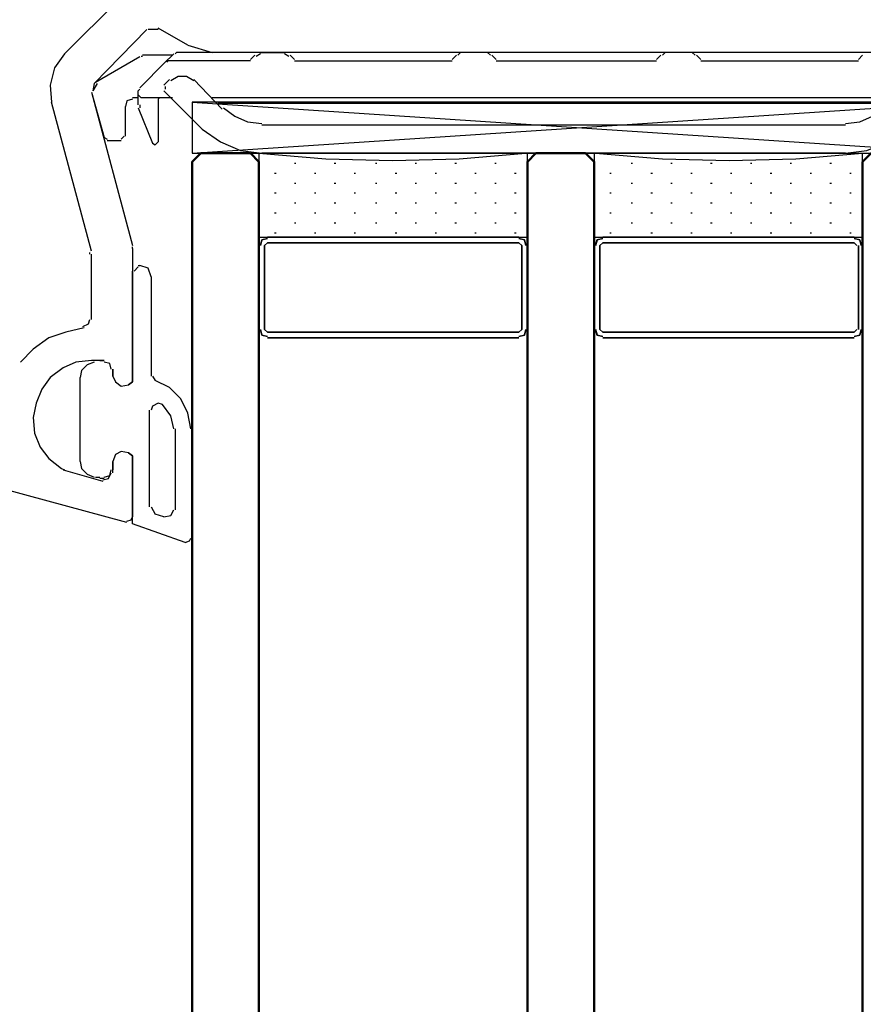
# Model space of a CAD drawing. Units: millimetres. Extents: x -415 to 412, y -586 to 590.
# Drawn here: x -337 to -312, y -94 to -65 of the extents above; entities that cross this region are included whole.
import ezdxf

# ---------------------------------------------------------------- set-up
doc = ezdxf.new("R2010")
doc.units = ezdxf.units.MM
doc.header["$MEASUREMENT"] = 0
doc.layers.add('Ebene 1', color=7, linetype='Continuous')

msp = doc.modelspace()

# ---------------------------------------------------------------- linework, layer by layer
at = {"layer": 'Ebene 1', "lineweight": 5}
msp.add_open_spline([(-415.4734, -586.0768), (-415.4734, -586.0768), (412.1416, -586.0768), (412.1416, -586.0768), (412.1416, -586.0768), (412.1416, 589.651), (412.1416, 589.651), (412.1416, 589.651), (-415.4734, 589.651), (-415.4734, 589.651), (-415.4734, 589.651), (-415.4734, -586.0768), (-415.4734, -586.0768)], degree=3, knots=[0, 0, 0, 0, 0.25, 0.25, 0.25, 0.5, 0.5, 0.5, 0.75, 0.75, 0.75, 1, 1, 1, 1], dxfattribs=at)
at = {"layer": 'Ebene 1', "lineweight": 25}
for points in [[(-335.5056, -66.1387), (-335.5056, -66.1387), (-333.897, -64.5301), (-333.897, -64.5301)], [(-333.0501, -65.4183), (-333.0501, -65.4183), (-334.6166, -67.0277), (-334.6166, -67.0277)], [(-332.7114, -65.4183), (-332.7114, -65.4183), (-333.008, -65.4183), (-333.008, -65.4183)], [(-331.8224, -65.8843), (-331.8224, -65.8843), (-332.7114, -65.3761), (-332.7114, -65.3761)], [(-331.8224, -65.8843), (-331.8224, -65.8843), (-331.1028, -66.0958), (-331.1028, -66.0958)], [(-306.1686, -66.0958), (-306.1686, -66.0958), (-331.1028, -66.0958), (-331.1028, -66.0958)], [(-334.6166, -67.0277), (-334.6166, -67.0277), (-334.6588, -67.2392), (-334.6588, -67.2392)], [(-334.7017, -67.2814), (-334.7017, -67.2814), (-333.474, -71.8536), (-333.474, -71.8536)], [(-334.7017, -72.023), (-334.7017, -72.023), (-335.8865, -67.578), (-335.8865, -67.578)], [(-333.474, -71.9379), (-333.474, -71.9379), (-333.474, -71.8958), (-333.474, -71.8958)], [(-334.7439, -72.1073), (-334.7439, -72.1073), (-334.7439, -72.0651), (-334.7439, -72.0651)], [(-334.7017, -74.0546), (-334.7017, -74.0546), (-334.7017, -72.1073), (-334.7017, -72.1073)], [(-334.32, -75.2824), (-334.32, -75.2824), (-334.7017, -75.2824), (-334.7017, -75.2824)], [(-334.0664, -75.7476), (-334.0664, -75.7476), (-334.0664, -75.5369), (-334.0664, -75.5369)], [(-334.0664, -78.6269), (-334.0664, -78.6269), (-334.0664, -78.2881), (-334.0664, -78.2881)], [(-333.6425, -80.1083), (-333.6425, -80.1083), (-339.7389, -78.4575), (-339.7389, -78.4575)], [(-335.5907, -78.4997), (-335.5907, -78.4997), (-335.5056, -78.5418), (-335.5056, -78.5418)], [(-335.5478, -78.5418), (-335.5478, -78.5418), (-334.363, -78.8805), (-334.363, -78.8805)]]:
    msp.add_open_spline(points, degree=3, dxfattribs=at)
for points, knots in [([(-335.5056, -66.1387), (-335.5056, -66.1387), (-335.8022, -66.5617), (-335.8022, -66.5617), (-335.8022, -66.5617), (-335.9295, -67.0699), (-335.9295, -67.0699), (-335.9295, -67.0699), (-335.8865, -67.578), (-335.8865, -67.578)], [0, 0, 0, 0, 0.3333333, 0.3333333, 0.3333333, 0.6666667, 0.6666667, 0.6666667, 1, 1, 1, 1]), ([(-333.474, -71.9379), (-333.474, -71.9379), (-333.474, -75.9169), (-333.474, -75.9169), (-333.474, -75.9169), (-333.6004, -76.002), (-333.6004, -76.002)], [0, 0, 0, 0, 0.5, 0.5, 0.5, 1, 1, 1, 1]), ([(-334.9554, -74.2662), (-334.9554, -74.2662), (-334.786, -74.1819), (-334.786, -74.1819), (-334.786, -74.1819), (-334.7439, -74.0546), (-334.7439, -74.0546)], [0, 0, 0, 0, 0.5, 0.5, 0.5, 1, 1, 1, 1]), ([(-334.9132, -74.3091), (-334.9132, -74.3091), (-335.4635, -74.4355), (-335.4635, -74.4355), (-335.4635, -74.4355), (-335.9716, -74.6049), (-335.9716, -74.6049), (-335.9716, -74.6049), (-336.4368, -74.9436), (-336.4368, -74.9436), (-336.4368, -74.9436), (-336.8177, -75.3245), (-336.8177, -75.3245)], [0, 0, 0, 0, 0.25, 0.25, 0.25, 0.5, 0.5, 0.5, 0.75, 0.75, 0.75, 1, 1, 1, 1]), ([(-334.7017, -75.2824), (-334.7017, -75.2824), (-335.1669, -75.3245), (-335.1669, -75.3245), (-335.1669, -75.3245), (-335.5478, -75.4939), (-335.5478, -75.4939), (-335.5478, -75.4939), (-335.9295, -75.7905), (-335.9295, -75.7905), (-335.9295, -75.7905), (-336.1831, -76.1293), (-336.1831, -76.1293), (-336.1831, -76.1293), (-336.3525, -76.5523), (-336.3525, -76.5523), (-336.3525, -76.5523), (-336.4368, -76.9753), (-336.4368, -76.9753), (-336.4368, -76.9753), (-336.3946, -77.4413), (-336.3946, -77.4413), (-336.3946, -77.4413), (-336.2253, -77.8651), (-336.2253, -77.8651), (-336.2253, -77.8651), (-335.9716, -78.2039), (-335.9716, -78.2039), (-335.9716, -78.2039), (-335.5907, -78.4997), (-335.5907, -78.4997)], [0, 0, 0, 0, 0.1, 0.1, 0.1, 0.2, 0.2, 0.2, 0.3, 0.3, 0.3, 0.4, 0.4, 0.4, 0.5, 0.5, 0.5, 0.6, 0.6, 0.6, 0.7, 0.7, 0.7, 0.8, 0.8, 0.8, 0.9, 0.9, 0.9, 1, 1, 1, 1]), ([(-334.1085, -75.5369), (-334.1085, -75.5369), (-334.1506, -75.3675), (-334.1506, -75.3675), (-334.1506, -75.3675), (-334.32, -75.3245), (-334.32, -75.3245)], [0, 0, 0, 0, 0.5, 0.5, 0.5, 1, 1, 1, 1]), ([(-334.0664, -75.7476), (-334.0664, -75.7476), (-333.9813, -75.9169), (-333.9813, -75.9169), (-333.9813, -75.9169), (-333.8119, -76.0442), (-333.8119, -76.0442), (-333.8119, -76.0442), (-333.6004, -76.002), (-333.6004, -76.002)], [0, 0, 0, 0, 0.3333333, 0.3333333, 0.3333333, 0.6666667, 0.6666667, 0.6666667, 1, 1, 1, 1]), ([(-333.6004, -78.0345), (-333.6004, -78.0345), (-333.8119, -77.9915), (-333.8119, -77.9915), (-333.8119, -77.9915), (-333.9813, -78.0766), (-333.9813, -78.0766), (-333.9813, -78.0766), (-334.0664, -78.2881), (-334.0664, -78.2881)], [0, 0, 0, 0, 0.3333333, 0.3333333, 0.3333333, 0.6666667, 0.6666667, 0.6666667, 1, 1, 1, 1]), ([(-333.6004, -78.0345), (-333.6004, -78.0345), (-333.474, -78.1188), (-333.474, -78.1188), (-333.474, -78.1188), (-333.474, -79.9389), (-333.474, -79.9389)], [0, 0, 0, 0, 0.5, 0.5, 0.5, 1, 1, 1, 1]), ([(-334.363, -78.8384), (-334.363, -78.8384), (-334.1936, -78.7963), (-334.1936, -78.7963), (-334.1936, -78.7963), (-334.1085, -78.6269), (-334.1085, -78.6269)], [0, 0, 0, 0, 0.5, 0.5, 0.5, 1, 1, 1, 1]), ([(-333.6425, -80.0661), (-333.6425, -80.0661), (-333.5161, -80.024), (-333.5161, -80.024), (-333.5161, -80.024), (-333.474, -79.9389), (-333.474, -79.9389)], [0, 0, 0, 0, 0.5, 0.5, 0.5, 1, 1, 1, 1])]:
    msp.add_open_spline(points, degree=3, knots=knots, dxfattribs=at)
at = {"layer": 'Ebene 1', "color": 6, "lineweight": 25}
for points in [[(-334.5745, -66.9848), (-334.5745, -66.9848), (-333.2616, -66.223), (-333.2616, -66.223)], [(-333.1774, -66.223), (-333.1774, -66.223), (-333.2195, -66.223), (-333.2195, -66.223)], [(-332.2884, -66.1809), (-332.2884, -66.1809), (-333.1774, -66.1809), (-333.1774, -66.1809)], [(-332.2462, -66.1387), (-332.2462, -66.1387), (-332.2884, -66.1809), (-332.2884, -66.1809)], [(-332.1611, -66.0958), (-332.1611, -66.0958), (-332.2041, -66.1387), (-332.2041, -66.1387)], [(-329.9601, -66.0958), (-329.9601, -66.0958), (-332.1611, -66.0958), (-332.1611, -66.0958)], [(-329.6635, -66.0958), (-329.6635, -66.0958), (-329.9601, -66.0958), (-329.9601, -66.0958)], [(-329.9601, -66.3081), (-329.9601, -66.3081), (-329.8329, -66.1809), (-329.8329, -66.1809)], [(-329.6635, -66.1387), (-329.6635, -66.1387), (-329.7907, -66.223), (-329.7907, -66.223)], [(-329.6635, -66.0958), (-329.6635, -66.0958), (-328.9439, -66.0958), (-328.9439, -66.0958)], [(-328.8166, -66.223), (-328.8166, -66.223), (-328.9439, -66.1387), (-328.9439, -66.1387)], [(-328.7745, -66.1809), (-328.7745, -66.1809), (-328.6473, -66.3081), (-328.6473, -66.3081)], [(-323.9486, -66.3081), (-323.9486, -66.3081), (-323.8214, -66.1809), (-323.8214, -66.1809)], [(-323.6949, -66.0958), (-323.6949, -66.0958), (-323.7792, -66.1809), (-323.7792, -66.1809)], [(-322.8902, -66.0958), (-322.8902, -66.0958), (-323.6949, -66.0958), (-323.6949, -66.0958)], [(-322.8059, -66.1809), (-322.8059, -66.1809), (-322.8902, -66.0958), (-322.8902, -66.0958)], [(-322.763, -66.1809), (-322.763, -66.1809), (-322.6366, -66.3081), (-322.6366, -66.3081)], [(-317.8528, -66.3081), (-317.8528, -66.3081), (-317.7256, -66.1809), (-317.7256, -66.1809)], [(-317.5983, -66.0958), (-317.5983, -66.0958), (-317.6834, -66.1809), (-317.6834, -66.1809)], [(-316.7944, -66.0958), (-316.7944, -66.0958), (-317.5983, -66.0958), (-317.5983, -66.0958)], [(-316.7093, -66.1809), (-316.7093, -66.1809), (-316.7944, -66.0958), (-316.7944, -66.0958)], [(-316.6672, -66.1809), (-316.6672, -66.1809), (-316.5408, -66.3081), (-316.5408, -66.3081)], [(-311.8413, -66.3081), (-311.8413, -66.3081), (-311.7141, -66.1809), (-311.7141, -66.1809)], [(-332.4156, -66.3502), (-332.4156, -66.3502), (-332.4577, -66.3924), (-332.4577, -66.3924)], [(-329.9601, -66.3502), (-329.9601, -66.3502), (-332.4156, -66.3502), (-332.4156, -66.3502)], [(-328.6473, -66.3502), (-328.6473, -66.3502), (-323.9486, -66.3502), (-323.9486, -66.3502)], [(-326.1926, -66.3502), (-326.1926, -66.3502), (-326.1496, -66.3502), (-326.1496, -66.3502)], [(-326.1926, -66.3502), (-326.1926, -66.3502), (-326.1496, -66.3502), (-326.1496, -66.3502)], [(-322.6366, -66.3502), (-322.6366, -66.3502), (-317.8528, -66.3502), (-317.8528, -66.3502)], [(-322.34, -66.3502), (-322.34, -66.3502), (-322.2978, -66.3502), (-322.2978, -66.3502)], [(-320.1811, -66.3502), (-320.1811, -66.3502), (-320.1389, -66.3502), (-320.1389, -66.3502)], [(-316.5408, -66.3502), (-316.5408, -66.3502), (-311.8413, -66.3502), (-311.8413, -66.3502)], [(-316.2863, -66.3502), (-316.2863, -66.3502), (-316.2442, -66.3502), (-316.2442, -66.3502)], [(-332.5428, -67.0699), (-332.5428, -67.0699), (-332.3735, -66.9005), (-332.3735, -66.9005)], [(-331.653, -66.9005), (-331.653, -66.9005), (-330.807, -67.7895), (-330.807, -67.7895)], [(-334.5323, -67.0277), (-334.5323, -67.0277), (-334.6588, -67.2392), (-334.6588, -67.2392)], [(-333.2616, -67.1971), (-333.2616, -67.1971), (-333.3046, -67.2392), (-333.3046, -67.2392)], [(-332.4999, -67.112), (-332.4999, -67.112), (-332.4999, -67.1971), (-332.4999, -67.1971)], [(-334.7017, -67.2814), (-334.7017, -67.2814), (-334.32, -68.6364), (-334.32, -68.6364)], [(-333.3046, -67.4507), (-333.3046, -67.4507), (-333.474, -67.4507), (-333.474, -67.4507)], [(-333.3046, -67.3665), (-333.3046, -67.3665), (-333.3046, -67.2392), (-333.3046, -67.2392)], [(-333.3046, -67.3665), (-333.3046, -67.3665), (-333.2195, -67.4507), (-333.2195, -67.4507)], [(-333.3046, -67.6623), (-333.3046, -67.6623), (-333.3046, -67.3665), (-333.3046, -67.3665)], [(-332.2884, -67.4507), (-332.2884, -67.4507), (-333.2195, -67.4507), (-333.2195, -67.4507)], [(-332.6692, -67.4507), (-332.6692, -67.4507), (-332.7114, -67.4929), (-332.7114, -67.4929)], [(-332.7114, -67.4929), (-332.7114, -67.4929), (-332.7114, -68.7628), (-332.7114, -68.7628)], [(-331.3994, -68.3819), (-331.3994, -68.3819), (-332.5428, -67.2392), (-332.5428, -67.2392)], [(-310.402, -67.4507), (-310.402, -67.4507), (-331.1028, -67.4507), (-331.1028, -67.4507)], [(-333.6855, -68.5934), (-333.6855, -68.5934), (-333.6855, -67.7044), (-333.6855, -67.7044)], [(-333.3046, -67.7473), (-333.3046, -67.7473), (-332.8808, -68.8057), (-332.8808, -68.8057)], [(-333.2616, -67.6623), (-333.2616, -67.6623), (-333.2616, -67.7473), (-333.2616, -67.7473)], [(-310.6557, -67.6201), (-310.6557, -67.6201), (-330.9334, -67.6201), (-330.9334, -67.6201)], [(-329.6214, -68.2547), (-329.6214, -68.2547), (-312.2222, -68.2547), (-312.2222, -68.2547)], [(-334.32, -68.6364), (-334.32, -68.6364), (-334.2357, -68.6785), (-334.2357, -68.6785)], [(-333.8119, -68.6785), (-333.8119, -68.6785), (-333.7276, -68.5934), (-333.7276, -68.5934)], [(-334.2357, -68.7206), (-334.2357, -68.7206), (-333.8119, -68.7206), (-333.8119, -68.7206)], [(-312.2222, -69.1015), (-312.2222, -69.1015), (-329.6214, -69.1015), (-329.6214, -69.1015)]]:
    msp.add_open_spline(points, degree=3, dxfattribs=at)
for points, knots in [([(-333.2616, -67.1541), (-333.2616, -67.1541), (-332.4999, -66.3924), (-332.4999, -66.3924), (-332.4999, -66.3924), (-332.2884, -66.1809), (-332.2884, -66.1809)], [0, 0, 0, 0, 0.5, 0.5, 0.5, 1, 1, 1, 1]), ([(-331.653, -66.9426), (-331.653, -66.9426), (-331.8653, -66.8162), (-331.8653, -66.8162), (-331.8653, -66.8162), (-332.119, -66.8162), (-332.119, -66.8162), (-332.119, -66.8162), (-332.3305, -66.9426), (-332.3305, -66.9426)], [0, 0, 0, 0, 0.3333333, 0.3333333, 0.3333333, 0.6666667, 0.6666667, 0.6666667, 1, 1, 1, 1]), ([(-333.474, -67.4929), (-333.474, -67.4929), (-333.6425, -67.5358), (-333.6425, -67.5358), (-333.6425, -67.5358), (-333.6855, -67.7044), (-333.6855, -67.7044)], [0, 0, 0, 0, 0.5, 0.5, 0.5, 1, 1, 1, 1]), ([(-330.764, -67.7473), (-330.764, -67.7473), (-330.4253, -68.001), (-330.4253, -68.001), (-330.4253, -68.001), (-330.0444, -68.1704), (-330.0444, -68.1704), (-330.0444, -68.1704), (-329.6214, -68.2125), (-329.6214, -68.2125)], [0, 0, 0, 0, 0.3333333, 0.3333333, 0.3333333, 0.6666667, 0.6666667, 0.6666667, 1, 1, 1, 1]), ([(-312.2222, -68.2125), (-312.2222, -68.2125), (-311.7992, -68.1704), (-311.7992, -68.1704), (-311.7992, -68.1704), (-311.4183, -68.001), (-311.4183, -68.001)], [0, 0, 0, 0, 0.5, 0.5, 0.5, 1, 1, 1, 1]), ([(-331.3994, -68.3819), (-331.3994, -68.3819), (-330.8491, -68.7628), (-330.8491, -68.7628), (-330.8491, -68.7628), (-330.2567, -69.0172), (-330.2567, -69.0172), (-330.2567, -69.0172), (-329.6214, -69.1015), (-329.6214, -69.1015)], [0, 0, 0, 0, 0.3333333, 0.3333333, 0.3333333, 0.6666667, 0.6666667, 0.6666667, 1, 1, 1, 1]), ([(-332.8808, -68.8057), (-332.8808, -68.8057), (-332.7965, -68.8479), (-332.7965, -68.8479), (-332.7965, -68.8479), (-332.7114, -68.7628), (-332.7114, -68.7628)], [0, 0, 0, 0, 0.5, 0.5, 0.5, 1, 1, 1, 1]), ([(-312.2222, -69.1015), (-312.2222, -69.1015), (-311.5877, -69.0172), (-311.5877, -69.0172), (-311.5877, -69.0172), (-310.9523, -68.7628), (-310.9523, -68.7628)], [0, 0, 0, 0, 0.5, 0.5, 0.5, 1, 1, 1, 1])]:
    msp.add_open_spline(points, degree=3, knots=knots, dxfattribs=at)
at = {"layer": 'Ebene 1', "color": 1, "lineweight": 25}
msp.add_open_spline([(-331.696, -69.1015), (-331.696, -69.1015), (-308.624, -69.1015), (-308.624, -69.1015), (-308.624, -69.1015), (-308.624, -67.578), (-308.624, -67.578), (-308.624, -67.578), (-331.696, -67.578), (-331.696, -67.578), (-331.696, -67.578), (-331.696, -69.1015), (-331.696, -69.1015), (-331.696, -69.1015), (-308.624, -67.578), (-308.624, -67.578)], degree=3, knots=[0, 0, 0, 0, 0.2, 0.2, 0.2, 0.4, 0.4, 0.4, 0.6, 0.6, 0.6, 0.8, 0.8, 0.8, 1, 1, 1, 1], dxfattribs=at)
msp.add_open_spline([(-331.696, -67.578), (-331.696, -67.578), (-308.624, -69.1015), (-308.624, -69.1015)], degree=3, dxfattribs=at)
at = {"layer": 'Ebene 1', "color": 142, "lineweight": 50}
for points in [[(-329.7064, -120.5794), (-329.7064, -120.5794), (-329.7064, -69.356), (-329.7064, -69.356), (-329.7064, -69.356), (-329.9601, -69.1015), (-329.9601, -69.1015), (-329.9601, -69.1015), (-331.4415, -69.1015), (-331.4415, -69.1015), (-331.4415, -69.1015), (-331.696, -69.356), (-331.696, -69.356), (-331.696, -69.356), (-331.696, -120.5794), (-331.696, -120.5794)], [(-319.7151, -120.5794), (-319.7151, -120.5794), (-319.7151, -69.356), (-319.7151, -69.356), (-319.7151, -69.356), (-319.9696, -69.1015), (-319.9696, -69.1015), (-319.9696, -69.1015), (-321.451, -69.1015), (-321.451, -69.1015), (-321.451, -69.1015), (-321.7054, -69.356), (-321.7054, -69.356), (-321.7054, -69.356), (-321.7054, -120.5794), (-321.7054, -120.5794)], [(-319.7151, -120.5794), (-319.7151, -120.5794), (-319.7151, -69.356), (-319.7151, -69.356), (-319.7151, -69.356), (-319.9696, -69.1015), (-319.9696, -69.1015), (-319.9696, -69.1015), (-321.451, -69.1015), (-321.451, -69.1015), (-321.451, -69.1015), (-321.7054, -69.356), (-321.7054, -69.356), (-321.7054, -69.356), (-321.7054, -120.5794), (-321.7054, -120.5794)], [(-309.7246, -120.5794), (-309.7246, -120.5794), (-309.7246, -69.356), (-309.7246, -69.356), (-309.7246, -69.356), (-309.9361, -69.1015), (-309.9361, -69.1015), (-309.9361, -69.1015), (-311.4604, -69.1015), (-311.4604, -69.1015), (-311.4604, -69.1015), (-311.7141, -69.356), (-311.7141, -69.356), (-311.7141, -69.356), (-311.7141, -120.5794), (-311.7141, -120.5794)]]:
    msp.add_open_spline(points, degree=3, knots=[0, 0, 0, 0, 0.2, 0.2, 0.2, 0.4, 0.4, 0.4, 0.6, 0.6, 0.6, 0.8, 0.8, 0.8, 1, 1, 1, 1], dxfattribs=at)
at = {"layer": 'Ebene 1', "color": 53, "lineweight": 25}
for points, knots in [([(-329.7064, -71.5992), (-329.7064, -71.5992), (-321.7054, -71.5992), (-321.7054, -71.5992), (-321.7054, -71.5992), (-321.7054, -69.1015), (-321.7054, -69.1015)], [0, 0, 0, 0, 0.5, 0.5, 0.5, 1, 1, 1, 1]), ([(-329.7064, -69.1015), (-329.7064, -69.1015), (-327.7161, -69.2709), (-327.7161, -69.2709), (-327.7161, -69.2709), (-325.7266, -69.3138), (-325.7266, -69.3138), (-325.7266, -69.3138), (-323.7371, -69.2709), (-323.7371, -69.2709), (-323.7371, -69.2709), (-321.7476, -69.1015), (-321.7476, -69.1015)], [0, 0, 0, 0, 0.25, 0.25, 0.25, 0.5, 0.5, 0.5, 0.75, 0.75, 0.75, 1, 1, 1, 1]), ([(-319.7151, -71.5992), (-319.7151, -71.5992), (-311.7141, -71.5992), (-311.7141, -71.5992), (-311.7141, -71.5992), (-311.7141, -69.1015), (-311.7141, -69.1015)], [0, 0, 0, 0, 0.5, 0.5, 0.5, 1, 1, 1, 1]), ([(-319.673, -69.1015), (-319.673, -69.1015), (-317.6834, -69.2709), (-317.6834, -69.2709), (-317.6834, -69.2709), (-315.6939, -69.3138), (-315.6939, -69.3138), (-315.6939, -69.3138), (-313.7044, -69.2709), (-313.7044, -69.2709), (-313.7044, -69.2709), (-311.7141, -69.1015), (-311.7141, -69.1015)], [0, 0, 0, 0, 0.25, 0.25, 0.25, 0.5, 0.5, 0.5, 0.75, 0.75, 0.75, 1, 1, 1, 1])]:
    msp.add_open_spline(points, degree=3, knots=knots, dxfattribs=at)
for points in [[(-329.7064, -69.1015), (-329.7064, -69.1015), (-329.7064, -71.5992), (-329.7064, -71.5992)], [(-319.7151, -69.1015), (-319.7151, -69.1015), (-319.7151, -71.5992), (-319.7151, -71.5992)], [(-328.6473, -69.3981), (-328.6473, -69.3981), (-328.6051, -69.3981), (-328.6051, -69.3981)], [(-327.4625, -69.3981), (-327.4625, -69.3981), (-327.4203, -69.3981), (-327.4203, -69.3981)], [(-326.2347, -69.3981), (-326.2347, -69.3981), (-326.1926, -69.3981), (-326.1926, -69.3981)], [(-325.0491, -69.3981), (-325.0491, -69.3981), (-325.007, -69.3981), (-325.007, -69.3981)], [(-323.8643, -69.3981), (-323.8643, -69.3981), (-323.8214, -69.3981), (-323.8214, -69.3981)], [(-322.6787, -69.3981), (-322.6787, -69.3981), (-322.6366, -69.3981), (-322.6366, -69.3981)], [(-318.6146, -69.3981), (-318.6146, -69.3981), (-318.5724, -69.3981), (-318.5724, -69.3981)], [(-317.429, -69.3981), (-317.429, -69.3981), (-317.3868, -69.3981), (-317.3868, -69.3981)], [(-316.2442, -69.3981), (-316.2442, -69.3981), (-316.202, -69.3981), (-316.202, -69.3981)], [(-315.0586, -69.3981), (-315.0586, -69.3981), (-315.0164, -69.3981), (-315.0164, -69.3981)], [(-313.873, -69.3981), (-313.873, -69.3981), (-313.8308, -69.3981), (-313.8308, -69.3981)], [(-312.6882, -69.3981), (-312.6882, -69.3981), (-312.646, -69.3981), (-312.646, -69.3981)], [(-329.2405, -69.6947), (-329.2405, -69.6947), (-329.1983, -69.6947), (-329.1983, -69.6947)], [(-328.0549, -69.6947), (-328.0549, -69.6947), (-328.0127, -69.6947), (-328.0127, -69.6947)], [(-326.8701, -69.6947), (-326.8701, -69.6947), (-326.8271, -69.6947), (-326.8271, -69.6947)], [(-325.6423, -69.6947), (-325.6423, -69.6947), (-325.5994, -69.6947), (-325.5994, -69.6947)], [(-324.4567, -69.6947), (-324.4567, -69.6947), (-324.4146, -69.6947), (-324.4146, -69.6947)], [(-323.2711, -69.6947), (-323.2711, -69.6947), (-323.229, -69.6947), (-323.229, -69.6947)], [(-322.0855, -69.6947), (-322.0855, -69.6947), (-322.0442, -69.6947), (-322.0442, -69.6947)], [(-319.2499, -69.6947), (-319.2499, -69.6947), (-319.2078, -69.6947), (-319.2078, -69.6947)], [(-318.0222, -69.6947), (-318.0222, -69.6947), (-317.98, -69.6947), (-317.98, -69.6947)], [(-316.8366, -69.6947), (-316.8366, -69.6947), (-316.7944, -69.6947), (-316.7944, -69.6947)], [(-315.6518, -69.6947), (-315.6518, -69.6947), (-315.6088, -69.6947), (-315.6088, -69.6947)], [(-314.4662, -69.6947), (-314.4662, -69.6947), (-314.4232, -69.6947), (-314.4232, -69.6947)], [(-313.2806, -69.6947), (-313.2806, -69.6947), (-313.2384, -69.6947), (-313.2384, -69.6947)], [(-312.095, -69.6947), (-312.095, -69.6947), (-312.0528, -69.6947), (-312.0528, -69.6947)], [(-328.6473, -69.9905), (-328.6473, -69.9905), (-328.6051, -69.9905), (-328.6051, -69.9905)], [(-327.4625, -69.9905), (-327.4625, -69.9905), (-327.4203, -69.9905), (-327.4203, -69.9905)], [(-326.2347, -69.9905), (-326.2347, -69.9905), (-326.1926, -69.9905), (-326.1926, -69.9905)], [(-325.0491, -69.9905), (-325.0491, -69.9905), (-325.007, -69.9905), (-325.007, -69.9905)], [(-323.8643, -69.9905), (-323.8643, -69.9905), (-323.8214, -69.9905), (-323.8214, -69.9905)], [(-322.6787, -69.9905), (-322.6787, -69.9905), (-322.6366, -69.9905), (-322.6366, -69.9905)], [(-318.6146, -69.9905), (-318.6146, -69.9905), (-318.5724, -69.9905), (-318.5724, -69.9905)], [(-317.429, -69.9905), (-317.429, -69.9905), (-317.3868, -69.9905), (-317.3868, -69.9905)], [(-316.2442, -69.9905), (-316.2442, -69.9905), (-316.202, -69.9905), (-316.202, -69.9905)], [(-315.0586, -69.9905), (-315.0586, -69.9905), (-315.0164, -69.9905), (-315.0164, -69.9905)], [(-313.873, -69.9905), (-313.873, -69.9905), (-313.8308, -69.9905), (-313.8308, -69.9905)], [(-312.6882, -69.9905), (-312.6882, -69.9905), (-312.646, -69.9905), (-312.646, -69.9905)], [(-329.2405, -70.2871), (-329.2405, -70.2871), (-329.1983, -70.2871), (-329.1983, -70.2871)], [(-328.0549, -70.2871), (-328.0549, -70.2871), (-328.0127, -70.2871), (-328.0127, -70.2871)], [(-326.8701, -70.2871), (-326.8701, -70.2871), (-326.8271, -70.2871), (-326.8271, -70.2871)], [(-325.6423, -70.2871), (-325.6423, -70.2871), (-325.5994, -70.2871), (-325.5994, -70.2871)], [(-324.4567, -70.2871), (-324.4567, -70.2871), (-324.4146, -70.2871), (-324.4146, -70.2871)], [(-323.2711, -70.2871), (-323.2711, -70.2871), (-323.229, -70.2871), (-323.229, -70.2871)], [(-322.0855, -70.2871), (-322.0855, -70.2871), (-322.0442, -70.2871), (-322.0442, -70.2871)], [(-319.2499, -70.2871), (-319.2499, -70.2871), (-319.2078, -70.2871), (-319.2078, -70.2871)], [(-318.0222, -70.2871), (-318.0222, -70.2871), (-317.98, -70.2871), (-317.98, -70.2871)], [(-316.8366, -70.2871), (-316.8366, -70.2871), (-316.7944, -70.2871), (-316.7944, -70.2871)], [(-315.6518, -70.2871), (-315.6518, -70.2871), (-315.6088, -70.2871), (-315.6088, -70.2871)], [(-314.4662, -70.2871), (-314.4662, -70.2871), (-314.4232, -70.2871), (-314.4232, -70.2871)], [(-313.2806, -70.2871), (-313.2806, -70.2871), (-313.2384, -70.2871), (-313.2384, -70.2871)], [(-312.095, -70.2871), (-312.095, -70.2871), (-312.0528, -70.2871), (-312.0528, -70.2871)], [(-328.6473, -70.5829), (-328.6473, -70.5829), (-328.6051, -70.5829), (-328.6051, -70.5829)], [(-327.4625, -70.5829), (-327.4625, -70.5829), (-327.4203, -70.5829), (-327.4203, -70.5829)], [(-326.2347, -70.5829), (-326.2347, -70.5829), (-326.1926, -70.5829), (-326.1926, -70.5829)], [(-325.0491, -70.5829), (-325.0491, -70.5829), (-325.007, -70.5829), (-325.007, -70.5829)], [(-323.8643, -70.5829), (-323.8643, -70.5829), (-323.8214, -70.5829), (-323.8214, -70.5829)], [(-322.6787, -70.5829), (-322.6787, -70.5829), (-322.6366, -70.5829), (-322.6366, -70.5829)], [(-318.6146, -70.5829), (-318.6146, -70.5829), (-318.5724, -70.5829), (-318.5724, -70.5829)], [(-317.429, -70.5829), (-317.429, -70.5829), (-317.3868, -70.5829), (-317.3868, -70.5829)], [(-316.2442, -70.5829), (-316.2442, -70.5829), (-316.202, -70.5829), (-316.202, -70.5829)], [(-315.0586, -70.5829), (-315.0586, -70.5829), (-315.0164, -70.5829), (-315.0164, -70.5829)], [(-313.873, -70.5829), (-313.873, -70.5829), (-313.8308, -70.5829), (-313.8308, -70.5829)], [(-312.6882, -70.5829), (-312.6882, -70.5829), (-312.646, -70.5829), (-312.646, -70.5829)], [(-329.2405, -70.8795), (-329.2405, -70.8795), (-329.1983, -70.8795), (-329.1983, -70.8795)], [(-328.0549, -70.8795), (-328.0549, -70.8795), (-328.0127, -70.8795), (-328.0127, -70.8795)], [(-326.8701, -70.8795), (-326.8701, -70.8795), (-326.8271, -70.8795), (-326.8271, -70.8795)], [(-325.6423, -70.8795), (-325.6423, -70.8795), (-325.5994, -70.8795), (-325.5994, -70.8795)], [(-324.4567, -70.8795), (-324.4567, -70.8795), (-324.4146, -70.8795), (-324.4146, -70.8795)], [(-323.2711, -70.8795), (-323.2711, -70.8795), (-323.229, -70.8795), (-323.229, -70.8795)], [(-322.0855, -70.8795), (-322.0855, -70.8795), (-322.0442, -70.8795), (-322.0442, -70.8795)], [(-319.2499, -70.8795), (-319.2499, -70.8795), (-319.2078, -70.8795), (-319.2078, -70.8795)], [(-318.0222, -70.8795), (-318.0222, -70.8795), (-317.98, -70.8795), (-317.98, -70.8795)], [(-316.8366, -70.8795), (-316.8366, -70.8795), (-316.7944, -70.8795), (-316.7944, -70.8795)], [(-315.6518, -70.8795), (-315.6518, -70.8795), (-315.6088, -70.8795), (-315.6088, -70.8795)], [(-314.4662, -70.8795), (-314.4662, -70.8795), (-314.4232, -70.8795), (-314.4232, -70.8795)], [(-313.2806, -70.8795), (-313.2806, -70.8795), (-313.2384, -70.8795), (-313.2384, -70.8795)], [(-312.095, -70.8795), (-312.095, -70.8795), (-312.0528, -70.8795), (-312.0528, -70.8795)], [(-328.6473, -71.1761), (-328.6473, -71.1761), (-328.6051, -71.1761), (-328.6051, -71.1761)], [(-327.4625, -71.1761), (-327.4625, -71.1761), (-327.4203, -71.1761), (-327.4203, -71.1761)], [(-326.2347, -71.1761), (-326.2347, -71.1761), (-326.1926, -71.1761), (-326.1926, -71.1761)], [(-325.0491, -71.1761), (-325.0491, -71.1761), (-325.007, -71.1761), (-325.007, -71.1761)], [(-323.8643, -71.1761), (-323.8643, -71.1761), (-323.8214, -71.1761), (-323.8214, -71.1761)], [(-322.6787, -71.1761), (-322.6787, -71.1761), (-322.6366, -71.1761), (-322.6366, -71.1761)], [(-318.6146, -71.1761), (-318.6146, -71.1761), (-318.5724, -71.1761), (-318.5724, -71.1761)], [(-317.429, -71.1761), (-317.429, -71.1761), (-317.3868, -71.1761), (-317.3868, -71.1761)], [(-316.2442, -71.1761), (-316.2442, -71.1761), (-316.202, -71.1761), (-316.202, -71.1761)], [(-315.0586, -71.1761), (-315.0586, -71.1761), (-315.0164, -71.1761), (-315.0164, -71.1761)], [(-313.873, -71.1761), (-313.873, -71.1761), (-313.8308, -71.1761), (-313.8308, -71.1761)], [(-312.6882, -71.1761), (-312.6882, -71.1761), (-312.646, -71.1761), (-312.646, -71.1761)], [(-329.2405, -71.4727), (-329.2405, -71.4727), (-329.1983, -71.4727), (-329.1983, -71.4727)], [(-328.0549, -71.4727), (-328.0549, -71.4727), (-328.0127, -71.4727), (-328.0127, -71.4727)], [(-326.8701, -71.4727), (-326.8701, -71.4727), (-326.8271, -71.4727), (-326.8271, -71.4727)], [(-325.6423, -71.4727), (-325.6423, -71.4727), (-325.5994, -71.4727), (-325.5994, -71.4727)], [(-324.4567, -71.4727), (-324.4567, -71.4727), (-324.4146, -71.4727), (-324.4146, -71.4727)], [(-323.2711, -71.4727), (-323.2711, -71.4727), (-323.229, -71.4727), (-323.229, -71.4727)], [(-322.0855, -71.4727), (-322.0855, -71.4727), (-322.0442, -71.4727), (-322.0442, -71.4727)], [(-319.2499, -71.4727), (-319.2499, -71.4727), (-319.2078, -71.4727), (-319.2078, -71.4727)], [(-318.0222, -71.4727), (-318.0222, -71.4727), (-317.98, -71.4727), (-317.98, -71.4727)], [(-316.8366, -71.4727), (-316.8366, -71.4727), (-316.7944, -71.4727), (-316.7944, -71.4727)], [(-315.6518, -71.4727), (-315.6518, -71.4727), (-315.6088, -71.4727), (-315.6088, -71.4727)], [(-314.4662, -71.4727), (-314.4662, -71.4727), (-314.4232, -71.4727), (-314.4232, -71.4727)], [(-313.2806, -71.4727), (-313.2806, -71.4727), (-313.2384, -71.4727), (-313.2384, -71.4727)], [(-312.095, -71.4727), (-312.095, -71.4727), (-312.0528, -71.4727), (-312.0528, -71.4727)]]:
    msp.add_open_spline(points, degree=3, dxfattribs=at)
at = {"layer": 'Ebene 1', "color": 2, "lineweight": 35}
for points in [[(-329.452, -71.5992), (-329.452, -71.5992), (-321.9591, -71.5992), (-321.9591, -71.5992)], [(-319.4614, -71.5992), (-319.4614, -71.5992), (-311.9685, -71.5992), (-311.9685, -71.5992)], [(-329.7064, -74.3513), (-329.7064, -74.3513), (-329.7064, -71.8536), (-329.7064, -71.8536)], [(-329.452, -71.7685), (-329.452, -71.7685), (-329.5371, -71.8536), (-329.5371, -71.8536)], [(-329.5371, -71.8536), (-329.5371, -71.8536), (-329.5371, -74.3513), (-329.5371, -74.3513)], [(-321.9591, -71.7685), (-321.9591, -71.7685), (-329.452, -71.7685), (-329.452, -71.7685)], [(-321.8748, -71.8536), (-321.8748, -71.8536), (-321.9591, -71.7685), (-321.9591, -71.7685)], [(-321.8748, -74.3513), (-321.8748, -74.3513), (-321.8748, -71.8536), (-321.8748, -71.8536)], [(-321.7054, -71.8536), (-321.7054, -71.8536), (-321.7054, -74.3513), (-321.7054, -74.3513)], [(-319.7151, -74.3513), (-319.7151, -74.3513), (-319.7151, -71.8536), (-319.7151, -71.8536)], [(-319.4614, -71.7685), (-319.4614, -71.7685), (-319.5457, -71.8536), (-319.5457, -71.8536)], [(-319.5457, -71.8536), (-319.5457, -71.8536), (-319.5457, -74.3513), (-319.5457, -74.3513)], [(-311.9685, -71.7685), (-311.9685, -71.7685), (-319.4614, -71.7685), (-319.4614, -71.7685)], [(-311.8834, -71.8536), (-311.8834, -71.8536), (-311.9685, -71.7685), (-311.9685, -71.7685)], [(-311.8413, -74.3513), (-311.8413, -74.3513), (-311.8413, -71.8536), (-311.8413, -71.8536)], [(-311.7141, -71.8536), (-311.7141, -71.8536), (-311.7141, -74.3513), (-311.7141, -74.3513)], [(-329.5371, -74.3513), (-329.5371, -74.3513), (-329.452, -74.4355), (-329.452, -74.4355)], [(-329.452, -74.4355), (-329.452, -74.4355), (-321.9591, -74.4355), (-321.9591, -74.4355)], [(-321.9591, -74.4355), (-321.9591, -74.4355), (-321.8748, -74.3513), (-321.8748, -74.3513)], [(-319.5457, -74.3513), (-319.5457, -74.3513), (-319.4614, -74.4355), (-319.4614, -74.4355)], [(-319.4614, -74.4355), (-319.4614, -74.4355), (-311.9685, -74.4355), (-311.9685, -74.4355)], [(-311.9685, -74.4355), (-311.9685, -74.4355), (-311.8834, -74.3513), (-311.8834, -74.3513)], [(-321.9591, -74.6049), (-321.9591, -74.6049), (-329.452, -74.6049), (-329.452, -74.6049)], [(-311.9685, -74.6049), (-311.9685, -74.6049), (-319.4614, -74.6049), (-319.4614, -74.6049)]]:
    msp.add_open_spline(points, degree=3, dxfattribs=at)
for points in [[(-329.452, -71.6421), (-329.452, -71.6421), (-329.6214, -71.6842), (-329.6214, -71.6842), (-329.6214, -71.6842), (-329.6635, -71.8536), (-329.6635, -71.8536)], [(-321.7476, -71.8536), (-321.7476, -71.8536), (-321.7897, -71.6842), (-321.7897, -71.6842), (-321.7897, -71.6842), (-321.9591, -71.6421), (-321.9591, -71.6421)], [(-319.4614, -71.6421), (-319.4614, -71.6421), (-319.6308, -71.6842), (-319.6308, -71.6842), (-319.6308, -71.6842), (-319.673, -71.8536), (-319.673, -71.8536)], [(-311.7562, -71.8536), (-311.7562, -71.8536), (-311.7992, -71.6842), (-311.7992, -71.6842), (-311.7992, -71.6842), (-311.9685, -71.6421), (-311.9685, -71.6421)], [(-329.6635, -74.3513), (-329.6635, -74.3513), (-329.6214, -74.5206), (-329.6214, -74.5206), (-329.6214, -74.5206), (-329.452, -74.5628), (-329.452, -74.5628)], [(-321.9591, -74.5628), (-321.9591, -74.5628), (-321.7897, -74.5206), (-321.7897, -74.5206), (-321.7897, -74.5206), (-321.7476, -74.3513), (-321.7476, -74.3513)], [(-319.673, -74.3513), (-319.673, -74.3513), (-319.6308, -74.5206), (-319.6308, -74.5206), (-319.6308, -74.5206), (-319.4614, -74.5628), (-319.4614, -74.5628)], [(-311.9685, -74.5628), (-311.9685, -74.5628), (-311.7992, -74.5206), (-311.7992, -74.5206), (-311.7992, -74.5206), (-311.7562, -74.3513), (-311.7562, -74.3513)]]:
    msp.add_open_spline(points, degree=3, knots=[0, 0, 0, 0, 0.5, 0.5, 0.5, 1, 1, 1, 1], dxfattribs=at)
at = {"layer": 'Ebene 1', "color": 5, "lineweight": 25}
for points in [[(-333.3046, -72.446), (-333.3046, -72.446), (-333.2616, -72.446), (-333.2616, -72.446)], [(-333.3046, -72.4882), (-333.3046, -72.4882), (-333.431, -72.6154), (-333.431, -72.6154)], [(-332.9237, -72.7848), (-332.9237, -72.7848), (-332.9237, -75.7476), (-332.9237, -75.7476)], [(-334.4473, -75.2824), (-334.4473, -75.2824), (-334.5745, -75.2824), (-334.5745, -75.2824)], [(-334.4473, -75.2824), (-334.4473, -75.2824), (-334.32, -75.2824), (-334.32, -75.2824)], [(-334.0664, -75.5369), (-334.0664, -75.5369), (-334.0664, -75.7476), (-334.0664, -75.7476)], [(-335.0405, -78.2881), (-335.0405, -78.2881), (-335.0405, -75.7905), (-335.0405, -75.7905)], [(-332.8808, -75.7476), (-332.8808, -75.7476), (-332.7965, -75.8756), (-332.7965, -75.8756)], [(-332.9659, -79.6423), (-332.9659, -79.6423), (-332.9659, -76.7638), (-332.9659, -76.7638)], [(-332.2041, -77.3141), (-332.2041, -77.3141), (-332.2041, -79.7274), (-332.2041, -79.7274)], [(-331.696, -77.3141), (-331.696, -77.3141), (-331.696, -80.5743), (-331.696, -80.5743)], [(-334.0664, -78.2881), (-334.0664, -78.2881), (-334.0664, -78.5418), (-334.0664, -78.5418)], [(-334.5745, -78.7533), (-334.5745, -78.7533), (-334.4473, -78.7533), (-334.4473, -78.7533)], [(-334.32, -78.7963), (-334.32, -78.7963), (-334.4473, -78.7963), (-334.4473, -78.7963)], [(-332.9237, -79.6423), (-332.9237, -79.6423), (-332.7965, -79.8546), (-332.7965, -79.8546)], [(-332.5428, -79.9389), (-332.5428, -79.9389), (-332.7965, -79.8546), (-332.7965, -79.8546)]]:
    msp.add_open_spline(points, degree=3, dxfattribs=at)
for points, knots in [([(-332.9237, -72.7848), (-332.9237, -72.7848), (-333.008, -72.5311), (-333.008, -72.5311), (-333.008, -72.5311), (-333.2616, -72.446), (-333.2616, -72.446)], [0, 0, 0, 0, 0.5, 0.5, 0.5, 1, 1, 1, 1]), ([(-333.6004, -76.002), (-333.6004, -76.002), (-333.474, -75.9169), (-333.474, -75.9169), (-333.474, -75.9169), (-333.474, -72.6154), (-333.474, -72.6154)], [0, 0, 0, 0, 0.5, 0.5, 0.5, 1, 1, 1, 1]), ([(-334.6166, -75.3245), (-334.6166, -75.3245), (-334.8281, -75.4096), (-334.8281, -75.4096), (-334.8281, -75.4096), (-334.9975, -75.579), (-334.9975, -75.579), (-334.9975, -75.579), (-335.0405, -75.7905), (-335.0405, -75.7905)], [0, 0, 0, 0, 0.3333333, 0.3333333, 0.3333333, 0.6666667, 0.6666667, 0.6666667, 1, 1, 1, 1]), ([(-334.1085, -75.5369), (-334.1085, -75.5369), (-334.1506, -75.3675), (-334.1506, -75.3675), (-334.1506, -75.3675), (-334.32, -75.3245), (-334.32, -75.3245)], [0, 0, 0, 0, 0.5, 0.5, 0.5, 1, 1, 1, 1]), ([(-334.0664, -75.7476), (-334.0664, -75.7476), (-333.9813, -75.9169), (-333.9813, -75.9169), (-333.9813, -75.9169), (-333.8119, -76.0442), (-333.8119, -76.0442), (-333.8119, -76.0442), (-333.6004, -76.002), (-333.6004, -76.002)], [0, 0, 0, 0, 0.3333333, 0.3333333, 0.3333333, 0.6666667, 0.6666667, 0.6666667, 1, 1, 1, 1]), ([(-331.7381, -77.3141), (-331.7381, -77.3141), (-331.8224, -76.8489), (-331.8224, -76.8489), (-331.8224, -76.8489), (-332.0347, -76.425), (-332.0347, -76.425), (-332.0347, -76.425), (-332.3735, -76.0863), (-332.3735, -76.0863), (-332.3735, -76.0863), (-332.7965, -75.8756), (-332.7965, -75.8756)], [0, 0, 0, 0, 0.25, 0.25, 0.25, 0.5, 0.5, 0.5, 0.75, 0.75, 0.75, 1, 1, 1, 1]), ([(-332.585, -76.5944), (-332.585, -76.5944), (-332.7114, -76.5523), (-332.7114, -76.5523), (-332.7114, -76.5523), (-332.8808, -76.6374), (-332.8808, -76.6374), (-332.8808, -76.6374), (-332.9237, -76.7638), (-332.9237, -76.7638)], [0, 0, 0, 0, 0.3333333, 0.3333333, 0.3333333, 0.6666667, 0.6666667, 0.6666667, 1, 1, 1, 1]), ([(-332.2462, -77.3141), (-332.2462, -77.3141), (-332.3305, -76.9332), (-332.3305, -76.9332), (-332.3305, -76.9332), (-332.585, -76.5944), (-332.585, -76.5944)], [0, 0, 0, 0, 0.5, 0.5, 0.5, 1, 1, 1, 1]), ([(-333.6004, -78.0345), (-333.6004, -78.0345), (-333.8119, -77.9915), (-333.8119, -77.9915), (-333.8119, -77.9915), (-333.9813, -78.0766), (-333.9813, -78.0766), (-333.9813, -78.0766), (-334.0664, -78.2881), (-334.0664, -78.2881)], [0, 0, 0, 0, 0.3333333, 0.3333333, 0.3333333, 0.6666667, 0.6666667, 0.6666667, 1, 1, 1, 1]), ([(-331.9075, -80.7015), (-331.9075, -80.7015), (-333.474, -80.1504), (-333.474, -80.1504), (-333.474, -80.1504), (-333.474, -78.1188), (-333.474, -78.1188), (-333.474, -78.1188), (-333.6004, -78.0345), (-333.6004, -78.0345)], [0, 0, 0, 0, 0.3333333, 0.3333333, 0.3333333, 0.6666667, 0.6666667, 0.6666667, 1, 1, 1, 1]), ([(-335.0405, -78.2881), (-335.0405, -78.2881), (-334.9975, -78.4997), (-334.9975, -78.4997), (-334.9975, -78.4997), (-334.8281, -78.669), (-334.8281, -78.669), (-334.8281, -78.669), (-334.6166, -78.7533), (-334.6166, -78.7533)], [0, 0, 0, 0, 0.3333333, 0.3333333, 0.3333333, 0.6666667, 0.6666667, 0.6666667, 1, 1, 1, 1]), ([(-334.32, -78.7533), (-334.32, -78.7533), (-334.1506, -78.7112), (-334.1506, -78.7112), (-334.1506, -78.7112), (-334.1085, -78.5418), (-334.1085, -78.5418)], [0, 0, 0, 0, 0.5, 0.5, 0.5, 1, 1, 1, 1]), ([(-332.5428, -79.9389), (-332.5428, -79.9389), (-332.3305, -79.8968), (-332.3305, -79.8968), (-332.3305, -79.8968), (-332.2462, -79.7274), (-332.2462, -79.7274)], [0, 0, 0, 0, 0.5, 0.5, 0.5, 1, 1, 1, 1]), ([(-331.9075, -80.7015), (-331.9075, -80.7015), (-331.7802, -80.6585), (-331.7802, -80.6585), (-331.7802, -80.6585), (-331.7381, -80.5743), (-331.7381, -80.5743)], [0, 0, 0, 0, 0.5, 0.5, 0.5, 1, 1, 1, 1])]:
    msp.add_open_spline(points, degree=3, knots=knots, dxfattribs=at)

doc.saveas('drawing.dxf')
